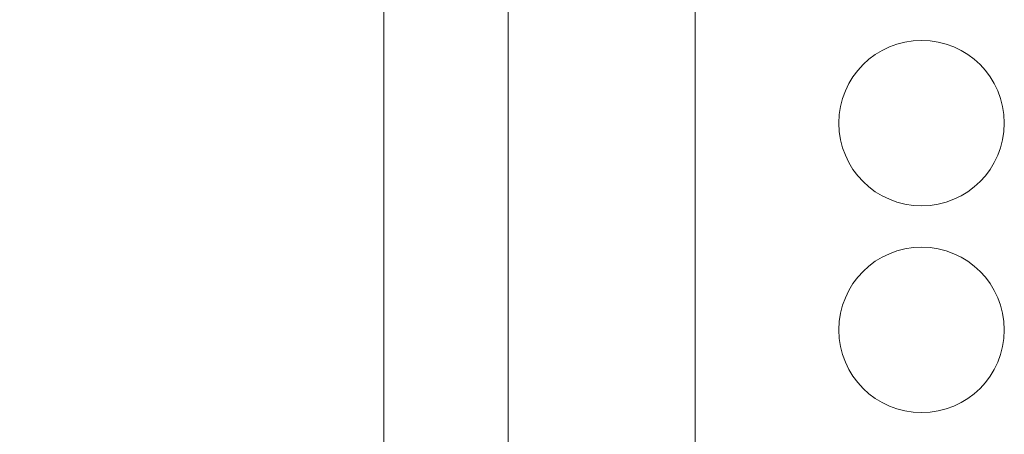
# Model space of a CAD drawing. Units: millimetres. Extents: x -251 to 2452, y 246 to 544.
# Drawn here: x 410 to 422, y 289 to 294 of the extents above; entities that cross this region are included whole.
import ezdxf

# ---------------------------------------------------------------- set-up
doc = ezdxf.new("R2010")
doc.units = ezdxf.units.MM
doc.layers.get('DEFPOINTS').update_dxf_attribs({"lineweight": 9})
for name, color, linetype, lineweight in [('00_GROSOR 0.09', 7, 'Continuous', 9), ('cotas', 250, 'Continuous', 9), ('perfiles', 7, 'Continuous', 15), ('Vidrio', 7, 'Continuous', 15)]:
    doc.layers.add(name, color=color, linetype=linetype, lineweight=lineweight)
doc.styles.add('catalogos 2', font='arial.ttf', dxfattribs={"height": 2})
doc.styles.add('catalogos 2.5', font='arial.ttf', dxfattribs={"height": 2.5})
doc.dimstyles.new('1-1', dxfattribs={"dimtxt": 2.5, "dimasz": 2.5, "dimexe": 0.5, "dimexo": 2.5, "dimgap": 1, "dimtad": 1, "dimdec": 1, "dimdsep": 46, "dimtxsty": 'catalogos 2.5', "dimcen": 0, "dimclrd": 256, "dimclre": 256, "dimclrt": 256, "dimadec": 0, "dimazin": 0, "dimtp": 0.2, "dimtm": 0.2, "dimtfac": 0.2, "dimtdec": 1, "dimtmove": 1, "dimatfit": 0, "dimfxl": 0, "dimtolj": 1, "dimtzin": 0, "dimarcsym": 0})

# ---------------------------------------------------------------- blocks, each defined once
blk = doc.blocks.new('*D55')
at = {"layer": 'cotas', "lineweight": -2, "transparency": 16777216}
for p, q in [((407.581651337877, 493.5451053993223), (397.6489655540791, 493.5451053993223)), ((398.1489655540791, 491.5451053993223), (398.148965554079, 284.3796384846287)), ((407.581651337877, 282.3796384846287), (397.648965554079, 282.3796384846287))]:
    blk.add_line(p, q, dxfattribs=at)
at = {"layer": 'cotas', "transparency": 16777216}
for points in [[(397.8156322207458, 491.5451053993223), (398.4822988874124, 491.5451053993223), (398.1489655540791, 493.5451053993223)], [(397.8156322207457, 284.3796384846287), (398.4822988874124, 284.3796384846287), (398.148965554079, 282.3796384846287)]]:
    blk.add_solid(points, dxfattribs=at)
at = {"layer": 'DEFPOINTS', "color": 0, "transparency": 16777216}
for p in [(408.081651337877, 493.5451053993223), (398.148965554079, 282.3796384846287), (408.081651337877, 282.3796384846287)]:
    blk.add_point(p, dxfattribs=at)
at = {"layer": 'cotas', "transparency": 16777216, "insert": (396.5534676004637, 387.9623719419756), "char_height": 2, "attachment_point": 5, "rotation": 90, "style": 'catalogos 2'}
blk.add_mtext('\\A1;PASO DE FORJADO - ZONA OPACA/SLAB PASSAGE- OPAQUE AREA', dxfattribs=at)

msp = doc.modelspace()

# ---------------------------------------------------------------- linework, layer by layer
at = {"layer": '00_GROSOR 0.09'}
msp.add_line((418.4112991322357, 487.0451053993212), (418.4112991322357, 288.879638484628), dxfattribs=at)
at = {"layer": 'perfiles'}
for centre in [(421.1472632872698, 293.2089028860671), (421.1472632872698, 290.7089028860671)]:
    msp.add_circle(centre, 1, dxfattribs=at)
at = {"layer": 'Vidrio'}
for points in [[(414.6487991344605, 387.9623719419754), (414.6487991344605, 285.3140737206236), (414.8154658011275, 285.1474070539571), (415.982132467794, 285.1474070539571), (416.1487991344605, 285.3140737206236), (416.1487991344605, 387.9623719419754)], [(414.6487991344605, 387.9623719419754), (414.6487991344605, 285.3140737206232), (414.8154658011275, 285.1474070539567), (415.982132467794, 285.1474070539567), (416.1487991344605, 285.3140737206232), (416.1487991344605, 387.9623719419754)]]:
    msp.add_lwpolyline(points, dxfattribs=at)

# ---------------------------------------------------------------- dimensions: what is measured, and where the dimension line sits
at = {"layer": 'cotas'}
dim = msp.add_linear_dim(base=(398.148965554079, 282.3796384846287), p1=(408.081651337877, 493.5451053993223), p2=(408.081651337877, 282.3796384846287), angle=90, text='PASO DE FORJADO - ZONA OPACA/SLAB PASSAGE- OPAQUE AREA', dimstyle='1-1', override={"dimasz": 2, "dimexo": 0.5, "dimgap": 0.5, "dimlfac": 4, "dimtxsty": 'catalogos 2'}, dxfattribs=at)
dim.commit()
dim.dimension.update_dxf_attribs({"geometry": '*D55', "text_midpoint": (396.5534676004637, 387.9623719419756)})

doc.saveas('drawing.dxf')
